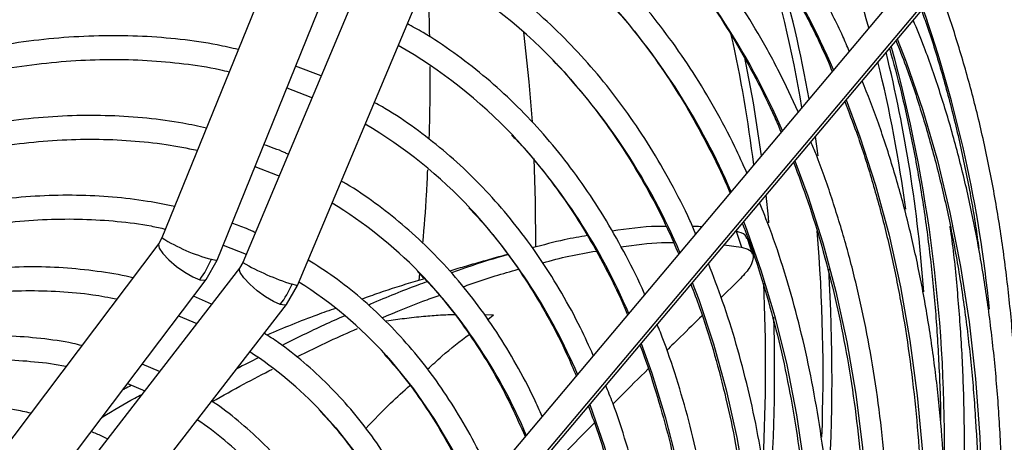
# Model space of a CAD drawing. Units: millimetres. Extents: x 5 to 414, y 3 to 291.
# Drawn here: x 178 to 181, y 36 to 37 of the extents above; entities that cross this region are included whole.
import ezdxf

# ---------------------------------------------------------------- set-up
doc = ezdxf.new("R2010")
doc.units = ezdxf.units.MM

msp = doc.modelspace()

# ---------------------------------------------------------------- linework, layer by layer
at = {"color": 7, "linetype": 'Continuous', "lineweight": 25}
for p, q in [((179.3214, 38.3386), (178.6525, 36.6856)), ((178.7823, 36.6331), (179.4571, 38.3006)), ((179.5396, 38.2885), (178.8431, 36.6277)), ((178.9722, 36.5736), (179.6687, 38.2344)), ((180.4792, 37.371), (179.4064, 36.095)), ((179.4579, 36.0609), (180.5308, 37.3369)), ((179.4584, 36.0513), (180.5313, 37.3272)), ((179.0278, 37.0681), (178.9676, 37.091)), ((178.6525, 36.6856), (178.645, 36.6721)), ((180.0063, 36.7011), (180.0187, 36.6639)), ((178.6449, 36.672), (177.8916, 35.6733)), ((178.7968, 36.6688), (178.8512, 36.647)), ((179.9778, 36.6689), (180.0186, 36.6639)), ((180.0453, 36.6469), (180.033, 36.6838)), ((178.7565, 36.5875), (178.7823, 36.6331)), ((178.8431, 36.6277), (178.8353, 36.6141)), ((178.8352, 36.614), (178.0668, 35.62)), ((179.26, 36.6014), (179.2584, 36.5854)), ((178.0034, 35.589), (178.7566, 36.5876)), ((178.9459, 36.5283), (178.9722, 36.5736)), ((180.01, 36.5828), (179.9711, 36.5451)), ((178.7693, 36.5288), (178.7265, 36.5477)), ((178.1776, 35.5344), (178.946, 36.5284)), ((178.6916, 36.5014), (178.7346, 36.4838)), ((178.6468, 36.3702), (178.6058, 36.3876)), ((178.5713, 36.3419), (178.6118, 36.325)), ((179.6723, 36.2491), (179.5892, 36.1646))]:
    msp.add_line(p, q, dxfattribs=at)
at = {"color": 8, "linetype": 'Continuous', "lineweight": 25}
for p, q in [((180.1927, 36.9245), (180.1991, 36.8792)), ((179.4124, 36.5045), (179.4341, 36.5037)), ((179.4206, 36.4929), (179.4341, 36.5037))]:
    msp.add_line(p, q, dxfattribs=at)
at = {"color": 7, "linetype": 'Continuous', "lineweight": 25, "flags": 128}
for points in [[(179.5052, 37.1714), (179.5177, 37.0539), (179.5251, 36.9592)], [(178.9469, 37.0398), (179.0035, 37.0178), (179.0062, 37.0166)], [(179.5297, 36.8728), (179.5327, 36.7714), (179.5332, 36.6638)], [(178.8718, 36.8543), (178.9239, 36.8339), (178.9287, 36.8318)]]:
    msp.add_lwpolyline(points, dxfattribs=at)
at = {"color": 8, "linetype": 'Continuous', "lineweight": 25, "flags": 128}
for points in [[(180.3865, 37.1551), (180.4072, 37.1014), (180.4465, 36.9871), (180.481, 36.8684), (180.5107, 36.7454), (180.5356, 36.6184), (180.5556, 36.4875), (180.5707, 36.3529), (180.5808, 36.215), (180.586, 36.0738), (180.5862, 35.9296), (180.5814, 35.7827), (180.5717, 35.6332), (180.5582, 35.4922)], [(180.0256, 37.1153), (180.0467, 37.004), (180.0656, 36.8791)], [(180.2657, 37.0113), (180.2984, 36.9237), (180.3351, 36.81), (180.367, 36.6919), (180.394, 36.5697), (180.4161, 36.4434), (180.4334, 36.3134), (180.4456, 36.1798), (180.4529, 36.0429), (180.4552, 35.9028), (180.4525, 35.7599), (180.4448, 35.6144), (180.4321, 35.4664), (180.4279, 35.4268)], [(180.1448, 36.8676), (180.1755, 36.785), (180.2109, 36.6743), (180.2416, 36.5593), (180.2675, 36.4402), (180.2885, 36.3171), (180.3047, 36.1903), (180.3159, 36.06), (180.3222, 35.9264), (180.3235, 35.7898), (180.3199, 35.6504), (180.3114, 35.5084), (180.2979, 35.3641), (180.2976, 35.3615)], [(180.0766, 36.7864), (180.0816, 36.7348), (180.0828, 36.721)], [(180.024, 36.7239), (180.0274, 36.7151), (180.0649, 36.6097), (180.0976, 36.4999), (180.1256, 36.3859), (180.1487, 36.2677), (180.1669, 36.1458), (180.1803, 36.0202), (180.1886, 35.8912), (180.192, 35.7591), (180.1905, 35.6241), (180.184, 35.4864), (180.1725, 35.3463), (180.1673, 35.2962)], [(178.6449, 36.672), (178.644, 36.6701), (178.6461, 36.6612), (178.6547, 36.6485), (178.6689, 36.6336), (178.6869, 36.6183), (178.7066, 36.6043), (178.7256, 36.5934), (178.7416, 36.5869)], [(178.7689, 36.6353), (178.7793, 36.6328), (178.7823, 36.6331)], [(178.9312, 36.5283), (178.9154, 36.5353), (178.8967, 36.5466), (178.8772, 36.5608), (178.8593, 36.5763), (178.8452, 36.5912), (178.8365, 36.6037), (178.8344, 36.6123), (178.8352, 36.614)], [(178.7416, 36.5869), (178.7527, 36.5855), (178.7566, 36.5876)], [(178.9722, 36.5736), (178.9694, 36.5736), (178.9592, 36.5765)], [(179.9031, 36.5801), (179.9181, 36.5402), (179.9529, 36.4358), (179.9829, 36.3271), (180.0081, 36.2142), (180.0284, 36.0973), (180.0437, 35.9767), (180.0542, 35.8525), (180.0597, 35.7251), (180.0602, 35.5947), (180.0558, 35.4615), (180.0463, 35.3258), (180.037, 35.2308)], [(178.946, 36.5284), (178.9421, 36.5265), (178.9312, 36.5283)], [(179.7822, 36.4363), (179.8075, 36.3667), (179.8394, 36.2635), (179.8666, 36.156), (179.889, 36.0445), (179.9064, 35.929), (179.9189, 35.81), (179.9265, 35.6875), (179.9291, 35.562), (179.9267, 35.4335), (179.9193, 35.3024), (179.907, 35.169), (179.9066, 35.1655)], [(179.1813, 36.4078), (179.1921, 36.3958), (179.2459, 36.3292), (179.2955, 36.2572), (179.3407, 36.1799), (179.3814, 36.0976), (179.4174, 36.0103), (179.4488, 35.9184), (179.4753, 35.8221), (179.497, 35.7216), (179.5138, 35.6171), (179.5257, 35.509), (179.5326, 35.3975), (179.5344, 35.2828), (179.5313, 35.1652), (179.5232, 35.0451), (179.5101, 34.9228), (179.4921, 34.7985), (179.4692, 34.6725), (179.4414, 34.5452), (179.4089, 34.4169), (179.3717, 34.2879), (179.3298, 34.1585)], [(179.6613, 36.2926), (179.6615, 36.2921), (179.6953, 36.1948), (179.7245, 36.093), (179.7488, 35.987), (179.7682, 35.877), (179.7828, 35.7633), (179.7924, 35.6461), (179.7971, 35.5256), (179.7967, 35.4022), (179.7915, 35.276), (179.7812, 35.1474), (179.7763, 35.1002)], [(179.0274, 36.2767), (179.0623, 36.2377), (179.1131, 36.1725), (179.1596, 36.1021), (179.2017, 36.0264), (179.2393, 35.9458), (179.2723, 35.8604), (179.3006, 35.7704), (179.3241, 35.6762), (179.3428, 35.5779), (179.3566, 35.4759), (179.3655, 35.3703), (179.3694, 35.2615), (179.3684, 35.1497), (179.3624, 35.0353), (179.3515, 34.9185), (179.3356, 34.7997), (179.3149, 34.6792), (179.2894, 34.5572), (179.2592, 34.4342), (179.2242, 34.3105), (179.1847, 34.1863)]]:
    msp.add_lwpolyline(points, dxfattribs=at)
at = {"color": 8, "linetype": 'Continuous', "lineweight": 25}
for centre, radius, start, end in [((178.5925, 36.3757), 1.789, 23.2509, 42.2217), ((178.5632, 36.274), 1.6884, 23.169, 44.0449), ((177.264, 36.5122), 2.9372, 9.4235, 17.4191), ((177.2622, 36.5031), 2.9604, 9.9204, 16.3073), ((178.495, 36.1509), 1.6319, 23.2325, 41.7807), ((177.6004, 36.2262), 3.0172, 5.5359, 19.3694), ((176.8778, 36.469), 3.1939, 6.9951, 12.5823), ((176.9639, 36.2048), 3.5337, 358.9182, 15.3118), ((178.4811, 36.0595), 1.5131, 23.0114, 43.5116), ((178.4264, 35.9434), 1.4415, 23.0318, 42.9847), ((178.3728, 35.8279), 1.3687, 23.0461, 42.558), ((178.8731, 37.0353), 0.4134, 237.7673, 255.4062), ((176.0206, 36.3646), 4.1908, 357.9536, 4.6165), ((179.1165, 37.0902), 0.5372, 239.4119, 252.9729), ((178.3519, 35.7327), 1.2579, 22.7985, 43.8357), ((175.8747, 36.3564), 4.3578, 356.4466, 3.3595), ((175.7587, 36.3828), 4.3173, 357.0539, 2.5995), ((175.6699, 36.3776), 4.4273, 355.7355, 1.5659)]:
    msp.add_arc(centre, radius, start, end, dxfattribs=at)
at = {"color": 7, "linetype": 'Continuous', "lineweight": 25}
for centre, radius, start, end in [((177.9036, 36.5103), 2.5073, 15.5178, 23.6885), ((178.6822, 36.2384), 1.2442, 43.9128, 60.8883), ((178.6242, 36.1158), 1.1794, 43.4057, 60.2384), ((177.0796, 36.3181), 3.3779, 4.0788, 13.7966), ((177.2678, 36.3415), 3.1654, 7.4804, 13.8775), ((178.5663, 35.9935), 1.1143, 43.0132, 59.5101), ((178.5147, 35.8796), 1.0387, 44.2119, 58.7515), ((178.5711, 36.7149), 0.2132, 323.0982, 338.0691), ((178.7614, 36.6591), 0.2144, 322.4066, 337.3367), ((178.4529, 35.752), 0.9801, 41.9972, 57.784), ((178.3641, 35.6523), 0.9109, 43.2719, 57.0485), ((178.2647, 35.5608), 0.8398, 44.7281, 55.8979)]:
    msp.add_arc(centre, radius, start, end, dxfattribs=at)
for points, knots in [([(180.2733, 37.1261), (180.2683, 37.1378), (180.2488, 37.183), (180.2105, 37.2573), (180.1585, 37.3488), (180.1023, 37.4354), (180.0422, 37.5173), (179.9782, 37.5942), (179.9106, 37.666), (179.8394, 37.7327), (179.7647, 37.7941), (179.6865, 37.8501), (179.6125, 37.8968), (179.5633, 37.9224), (179.5424, 37.9333)], [0, 0, 0, 0, 0.031359, 0.12185, 0.212292, 0.302678, 0.393004, 0.483266, 0.573463, 0.663599, 0.753679, 0.843713, 0.933716, 1, 1, 1, 1]), ([(180.153, 36.983), (180.1382, 37.0148), (180.1085, 37.0786), (180.0587, 37.1688), (180.005, 37.2549), (179.9473, 37.3361), (179.8858, 37.4124), (179.8205, 37.4837), (179.7516, 37.5498), (179.6792, 37.6108), (179.6034, 37.6662), (179.532, 37.7123), (179.4845, 37.7373), (179.4646, 37.7478)], [0, 0, 0, 0, 0.0929257, 0.186526, 0.2800672, 0.3735426, 0.4669477, 0.5602807, 0.653544, 0.7467438, 0.839891, 0.9330003, 1, 1, 1, 1]), ([(179.9126, 37.5808), (179.9195, 37.5736), (179.9485, 37.5433), (179.9962, 37.4847), (180.0554, 37.4049), (180.1104, 37.32), (180.1615, 37.2304), (180.2025, 37.1499), (180.2249, 37.0976), (180.2332, 37.0783)], [0, 0, 0, 0, 0.05226, 0.222289, 0.392195, 0.561974, 0.731631, 0.901174, 1, 1, 1, 1]), ([(180.0318, 36.8389), (180.0225, 36.8596), (179.9991, 36.912), (179.9569, 36.9911), (179.9057, 37.0765), (179.8503, 37.1569), (179.7912, 37.2326), (179.7283, 37.3032), (179.6617, 37.3686), (179.5916, 37.429), (179.518, 37.4837), (179.4499, 37.5285), (179.4049, 37.5526), (179.3868, 37.5623)], [0, 0, 0, 0, 0.0636451, 0.1607356, 0.2577628, 0.3547184, 0.4515965, 0.5483943, 0.6451132, 0.7417596, 0.8383448, 0.9348851, 1, 1, 1, 1]), ([(179.7728, 37.4506), (179.793, 37.4296), (179.8349, 37.386), (179.894, 37.3134), (179.951, 37.2347), (180.0042, 37.1511), (180.0531, 37.0627), (180.0892, 36.9905), (180.1076, 36.9463), (180.1124, 36.9347)], [0, 0, 0, 0, 0.148076, 0.307373, 0.466546, 0.625591, 0.784513, 0.943323, 1, 1, 1, 1]), ([(179.911, 36.6952), (179.9066, 36.7057), (179.8887, 36.7474), (179.8531, 36.8159), (179.8044, 36.9005), (179.7514, 36.98), (179.6946, 37.0548), (179.634, 37.1245), (179.5697, 37.1892), (179.5019, 37.2487), (179.4305, 37.3027), (179.3663, 37.3455), (179.3246, 37.3681), (179.309, 37.3766)], [0, 0, 0, 0, 0.033859, 0.134848, 0.235769, 0.336612, 0.437369, 0.538037, 0.638614, 0.739109, 0.839533, 0.939903, 1, 1, 1, 1]), ([(177.8965, 37.1523), (177.9263, 37.1636), (177.9901, 37.1879), (178.0869, 37.2185), (178.1869, 37.2454), (178.2856, 37.2665), (178.3829, 37.282), (178.4785, 37.2918), (178.5723, 37.2958), (178.6641, 37.2942), (178.7537, 37.2867), (178.8278, 37.2763), (178.871, 37.2663), (178.8859, 37.2629)], [0, 0, 0, 0, 0.083765, 0.17971, 0.275672, 0.371658, 0.467678, 0.563744, 0.659869, 0.756065, 0.852345, 0.948719, 1, 1, 1, 1]), ([(179.2772, 37.3009), (179.2781, 37.2878), (179.2813, 37.242), (179.2824, 37.1942), (179.2832, 37.1601)], [0, 0, 0, 0, 0.287888, 1, 1, 1, 1]), ([(180.6354, 35.5309), (180.6403, 35.5721), (180.6509, 35.6629), (180.662, 35.8012), (180.6697, 35.9458), (180.6728, 36.0881), (180.6715, 36.2279), (180.6657, 36.3649), (180.6554, 36.4991), (180.6406, 36.6302), (180.6214, 36.7581), (180.5977, 36.8825), (180.5696, 37.0035), (180.537, 37.1203), (180.5087, 37.2099), (180.4899, 37.2591), (180.4849, 37.2721)], [0, 0, 0, 0, 0.062897, 0.138718, 0.214545, 0.290375, 0.36621, 0.442047, 0.517885, 0.593724, 0.669561, 0.745392, 0.821216, 0.897029, 0.972827, 1, 1, 1, 1]), ([(179.7071, 37.2411), (179.717, 37.2305), (179.7478, 37.1974), (179.7956, 37.1364), (179.8504, 37.0587), (179.9012, 36.9761), (179.9477, 36.8885), (179.9778, 36.8268), (179.9913, 36.7931), (179.992, 36.7915)], [0, 0, 0, 0, 0.086128, 0.267389, 0.448495, 0.629444, 0.810246, 0.990914, 1, 1, 1, 1]), ([(180.4433, 37.2226), (180.4479, 37.2102), (180.4657, 37.1618), (180.4924, 37.0733), (180.5234, 36.9574), (180.5496, 36.8372), (180.5681, 36.7381), (180.5762, 36.6779), (180.5786, 36.6602)], [0, 0, 0, 0, 0.072659, 0.282656, 0.492593, 0.702481, 0.912333, 1, 1, 1, 1]), ([(180.6073, 35.5168), (180.6102, 35.5438), (180.6185, 35.6195), (180.6271, 35.7417), (180.6335, 35.8833), (180.6352, 36.0224), (180.6325, 36.1589), (180.6253, 36.2927), (180.6136, 36.4235), (180.5975, 36.5512), (180.5768, 36.6756), (180.5518, 36.7965), (180.5224, 36.9138), (180.4885, 37.027), (180.4558, 37.1225), (180.4328, 37.1786), (180.4241, 37.1997)], [0, 0, 0, 0, 0.042278, 0.118245, 0.194217, 0.270192, 0.346172, 0.422154, 0.498137, 0.57412, 0.650099, 0.726072, 0.802036, 0.877986, 0.953918, 1, 1, 1, 1]), ([(179.7907, 36.5521), (179.7902, 36.5531), (179.7771, 36.5848), (179.7473, 36.6433), (179.7011, 36.7269), (179.6504, 36.8054), (179.5959, 36.8791), (179.5376, 36.9479), (179.4755, 37.0115), (179.41, 37.0701), (179.3408, 37.1231), (179.2812, 37.1635), (179.2435, 37.1841), (179.2311, 37.1909)], [0, 0, 0, 0, 0.00352, 0.1089, 0.214206, 0.319426, 0.424551, 0.529575, 0.634497, 0.739323, 0.844066, 0.948747, 1, 1, 1, 1]), ([(178.8323, 37.13), (178.8159, 37.1338), (178.7714, 37.1442), (178.696, 37.1547), (178.6067, 37.1621), (178.5151, 37.1635), (178.4216, 37.1591), (178.3264, 37.149), (178.2295, 37.133), (178.1313, 37.1114), (178.0318, 37.0838), (177.9516, 37.0582), (177.9043, 37.0398), (177.8909, 37.0346)], [0, 0, 0, 0, 0.058335, 0.158147, 0.258058, 0.358071, 0.458184, 0.55839, 0.658677, 0.759032, 0.859442, 0.959895, 1, 1, 1, 1]), ([(180.3832, 37.1511), (180.3911, 37.1313), (180.4127, 37.077), (180.4435, 36.9835), (180.4758, 36.8712), (180.5037, 36.755), (180.5273, 36.6351), (180.5465, 36.5118), (180.5613, 36.3851), (180.5717, 36.2553), (180.5777, 36.1225), (180.5792, 35.987), (180.5763, 35.8489), (180.5688, 35.7083), (180.5594, 35.5876), (180.5507, 35.5131), (180.5477, 35.4869)], [0, 0, 0, 0, 0.043807, 0.12011, 0.196386, 0.272642, 0.348882, 0.42511, 0.501331, 0.577546, 0.65376, 0.729973, 0.806187, 0.882403, 0.958622, 1, 1, 1, 1]), ([(180.3681, 37.1331), (180.3774, 37.099), (180.3973, 37.0264), (180.4224, 36.9107), (180.4446, 36.7873), (180.4623, 36.6603), (180.4758, 36.5301), (180.4843, 36.3966), (180.4884, 36.3047), (180.4883, 36.2567), (180.4883, 36.2549)], [0, 0, 0, 0, 0.1280789, 0.272532, 0.4169604, 0.561371, 0.7057701, 0.8501624, 0.9945522, 1, 1, 1, 1]), ([(177.8879, 36.9737), (177.912, 36.983), (177.9692, 37.005), (178.0584, 37.0334), (178.1555, 37.0597), (178.2513, 37.0802), (178.3456, 37.095), (178.4382, 37.1042), (178.529, 37.1076), (178.6179, 37.1055), (178.7044, 37.0972), (178.7689, 37.0878), (178.8036, 37.0793), (178.8111, 37.0775)], [0, 0, 0, 0, 0.072697, 0.172464, 0.272248, 0.37206, 0.471911, 0.571813, 0.671783, 0.771835, 0.871984, 0.972241, 1, 1, 1, 1]), ([(179.5742, 37.1041), (179.5779, 37.1005), (179.6026, 37.0762), (179.6451, 37.0262), (179.7012, 36.9541), (179.7531, 36.8767), (179.8011, 36.7945), (179.8405, 36.7182), (179.8622, 36.6675), (179.8709, 36.6474)], [0, 0, 0, 0, 0.029749, 0.201602, 0.373304, 0.544845, 0.716227, 0.887462, 1, 1, 1, 1]), ([(179.284, 37.0897), (179.2842, 37.0701), (179.2847, 37.0141), (179.2829, 36.9561), (179.2818, 36.9184)], [0, 0, 0, 0, 0.351304, 1, 1, 1, 1]), ([(180.4772, 35.4516), (180.4814, 35.4928), (180.4903, 35.5814), (180.4986, 35.715), (180.5032, 35.8525), (180.5032, 35.9875), (180.4987, 36.1199), (180.4897, 36.2495), (180.4763, 36.376), (180.4583, 36.4993), (180.436, 36.6192), (180.4092, 36.7356), (180.378, 36.848), (180.3432, 36.9555), (180.3167, 37.0233), (180.3036, 37.0565)], [0, 0, 0, 0, 0.067842, 0.145777, 0.223717, 0.301662, 0.37961, 0.457561, 0.535512, 0.613461, 0.691404, 0.76934, 0.847263, 0.925168, 1, 1, 1, 1]), ([(179.6696, 36.4081), (179.6597, 36.43), (179.6367, 36.4809), (179.5957, 36.5557), (179.5475, 36.6332), (179.4952, 36.7057), (179.4391, 36.7733), (179.3793, 36.8358), (179.316, 36.8932), (179.249, 36.9449), (179.1946, 36.9823), (179.1616, 37.0004), (179.1532, 37.0051)], [0, 0, 0, 0, 0.083092, 0.193363, 0.30354, 0.413611, 0.523566, 0.633405, 0.743134, 0.852765, 0.962324, 1, 1, 1, 1]), ([(180.2624, 37.0075), (180.2718, 36.9834), (180.2944, 36.9254), (180.3253, 36.8286), (180.3559, 36.718), (180.382, 36.6035), (180.4039, 36.4854), (180.4213, 36.3639), (180.4344, 36.2391), (180.4431, 36.1112), (180.4473, 35.9804), (180.447, 35.847), (180.4425, 35.7111), (180.433, 35.5727), (180.4246, 35.4761), (180.4182, 35.4252), (180.4177, 35.4217)], [0, 0, 0, 0, 0.055539, 0.133836, 0.212106, 0.290355, 0.368587, 0.446808, 0.525021, 0.60323, 0.681437, 0.759644, 0.837853, 0.916064, 0.994279, 1, 1, 1, 1]), ([(178.7573, 36.9446), (178.7389, 36.9487), (178.6932, 36.9589), (178.6173, 36.9687), (178.5302, 36.9747), (178.441, 36.9747), (178.3498, 36.969), (178.257, 36.9574), (178.1626, 36.9401), (178.0669, 36.917), (177.9734, 36.8896), (177.9116, 36.8672), (177.8823, 36.8566)], [0, 0, 0, 0, 0.069997, 0.174128, 0.278372, 0.382734, 0.487209, 0.591787, 0.696454, 0.801194, 0.905993, 1, 1, 1, 1]), ([(177.8793, 36.7952), (177.9009, 36.8035), (177.9544, 36.8242), (178.039, 36.8509), (178.1329, 36.876), (178.2255, 36.8953), (178.3166, 36.9091), (178.406, 36.9171), (178.4936, 36.9194), (178.5791, 36.9159), (178.6603, 36.9074), (178.7116, 36.8972), (178.7362, 36.8924)], [0, 0, 0, 0, 0.069968, 0.174067, 0.278187, 0.382338, 0.486535, 0.590793, 0.695131, 0.799566, 0.904116, 1, 1, 1, 1]), ([(179.4764, 36.9289), (179.4843, 36.9208), (179.5125, 36.8921), (179.557, 36.8376), (179.6099, 36.7654), (179.6589, 36.6883), (179.7035, 36.6062), (179.7339, 36.5446), (179.7482, 36.5092), (179.7502, 36.504)], [0, 0, 0, 0, 0.070711, 0.250799, 0.430707, 0.610432, 0.789981, 0.969368, 1, 1, 1, 1]), ([(178.9502, 36.883), (178.9472, 36.8844), (178.9286, 36.8932), (178.909, 36.8998), (178.8925, 36.9053)], [0, 0, 0, 0, 0.160827, 1, 1, 1, 1]), ([(180.3468, 35.3862), (180.3479, 35.3951), (180.3544, 35.4507), (180.3621, 35.551), (180.3696, 35.6869), (180.3722, 35.8202), (180.3704, 35.951), (180.3641, 36.0791), (180.3533, 36.2043), (180.338, 36.3264), (180.3183, 36.4452), (180.2941, 36.5604), (180.2657, 36.6721), (180.2325, 36.7796), (180.2047, 36.8597), (180.1866, 36.9026), (180.1825, 36.9124)], [0, 0, 0, 0, 0.01539, 0.095452, 0.175521, 0.255595, 0.335673, 0.415755, 0.495839, 0.575922, 0.656001, 0.736073, 0.816133, 0.896177, 0.976197, 1, 1, 1, 1]), ([(180.1418, 36.864), (180.1533, 36.8333), (180.1774, 36.7691), (180.2089, 36.6664), (180.2374, 36.5572), (180.2615, 36.4443), (180.2812, 36.3278), (180.2966, 36.2079), (180.3075, 36.0848), (180.3141, 35.9588), (180.3162, 35.8299), (180.3139, 35.6984), (180.307, 35.5645), (180.2981, 35.4504), (180.2898, 35.3802), (180.287, 35.3562)], [0, 0, 0, 0, 0.073877, 0.154327, 0.234749, 0.315149, 0.395532, 0.475905, 0.556271, 0.636633, 0.716995, 0.797357, 0.877721, 0.958089, 1, 1, 1, 1]), ([(179.2784, 36.8462), (179.2776, 36.8267), (179.2751, 36.7701), (179.2702, 36.7117), (179.267, 36.6734)], [0, 0, 0, 0, 0.343367, 1, 1, 1, 1]), ([(179.5487, 36.2643), (179.5425, 36.2784), (179.524, 36.321), (179.4885, 36.3874), (179.4426, 36.4635), (179.3925, 36.5346), (179.3386, 36.6008), (179.281, 36.662), (179.2198, 36.718), (179.1549, 36.7683), (179.1066, 36.802), (179.0791, 36.8173), (179.0753, 36.8194)], [0, 0, 0, 0, 0.057434, 0.1734, 0.289262, 0.405003, 0.520613, 0.636088, 0.751435, 0.866668, 0.981815, 1, 1, 1, 1]), ([(178.6824, 36.7593), (178.6612, 36.7637), (178.6135, 36.7738), (178.5363, 36.7826), (178.4515, 36.787), (178.3646, 36.7854), (178.2758, 36.778), (178.1854, 36.7648), (178.0936, 36.746), (178.0004, 36.721), (177.927, 36.6983), (177.8845, 36.6819), (177.8737, 36.6778)], [0, 0, 0, 0, 0.0865826, 0.1956413, 0.3048331, 0.4141599, 0.5236146, 0.6331836, 0.7428498, 0.8525946, 0.9624, 1, 1, 1, 1]), ([(179.3764, 36.7565), (179.3907, 36.7411), (179.424, 36.7052), (179.4722, 36.6428), (179.5216, 36.5703), (179.5668, 36.4928), (179.6028, 36.4228), (179.6221, 36.377), (179.6293, 36.3601)], [0, 0, 0, 0, 0.139836, 0.327914, 0.515782, 0.703443, 0.89091, 1, 1, 1, 1]), ([(180.2163, 35.3207), (180.2189, 35.3444), (180.2265, 35.4133), (180.2342, 35.5255), (180.2397, 35.6571), (180.2404, 35.7862), (180.2368, 35.9127), (180.2286, 36.0364), (180.216, 36.1571), (180.1989, 36.2745), (180.1773, 36.3886), (180.1514, 36.4991), (180.1209, 36.6056), (180.0911, 36.6957), (180.0697, 36.7485), (180.0616, 36.7686)], [0, 0, 0, 0, 0.042987, 0.125365, 0.207748, 0.290138, 0.372532, 0.45493, 0.537328, 0.619724, 0.702114, 0.784493, 0.866856, 0.949197, 1, 1, 1, 1]), ([(177.8708, 36.6169), (177.8928, 36.6253), (177.9457, 36.6455), (178.0285, 36.671), (178.1191, 36.6944), (178.2082, 36.7119), (178.2958, 36.7239), (178.3817, 36.7301), (178.4657, 36.7307), (178.5475, 36.7253), (178.6127, 36.7172), (178.6496, 36.7089), (178.6609, 36.7064)], [0, 0, 0, 0, 0.077624, 0.186655, 0.295709, 0.404803, 0.513952, 0.623177, 0.7325, 0.841941, 0.95152, 1, 1, 1, 1]), ([(178.8726, 36.6979), (178.8656, 36.7012), (178.8477, 36.7096), (178.8289, 36.716), (178.8174, 36.7198)], [0, 0, 0, 0, 0.393144, 1, 1, 1, 1]), ([(179.8419, 36.7125), (179.8343, 36.7126), (179.7949, 36.7131), (179.7501, 36.7068), (179.7139, 36.7018)], [0, 0, 0, 0, 0.191695, 1, 1, 1, 1]), ([(179.9248, 36.7116), (179.9224, 36.7119), (179.9159, 36.7129), (179.9083, 36.7126), (179.9035, 36.7125)], [0, 0, 0, 0, 0.358422, 1, 1, 1, 1]), ([(180.0207, 36.72), (180.0234, 36.7135), (180.039, 36.6751), (180.0636, 36.6007), (180.0941, 36.4968), (180.12, 36.3888), (180.1416, 36.2772), (180.1589, 36.162), (180.1718, 36.0437), (180.1803, 35.9222), (180.1843, 35.7978), (180.1839, 35.6707), (180.179, 35.5411), (180.1704, 35.4146), (180.1613, 35.3304), (180.157, 35.291)], [0, 0, 0, 0, 0.016999, 0.099829, 0.182623, 0.265388, 0.348132, 0.43086, 0.513578, 0.596291, 0.679001, 0.761711, 0.844423, 0.927139, 1, 1, 1, 1]), ([(180.4883, 35.4571), (180.4942, 35.4978), (180.5074, 35.5888), (180.5226, 35.7279), (180.5348, 35.8747), (180.5424, 36.0193), (180.5456, 36.1616), (180.5442, 36.3013), (180.5385, 36.4385), (180.5278, 36.5724), (180.5186, 36.6639), (180.5116, 36.7097), (180.5111, 36.7129)], [0, 0, 0, 0, 0.091228, 0.203732, 0.316242, 0.42876, 0.541283, 0.653812, 0.766345, 0.878881, 0.991416, 1, 1, 1, 1]), ([(179.6558, 36.6911), (179.6379, 36.6881), (179.597, 36.6812), (179.5513, 36.6687), (179.5256, 36.6618)], [0, 0, 0, 0, 0.437875, 1, 1, 1, 1]), ([(180.0316, 36.6832), (180.0307, 36.6863), (180.0281, 36.6949), (180.0148, 36.6987), (180.0063, 36.7011)], [0, 0, 0, 0, 0.362447, 1, 1, 1, 1]), ([(179.7348, 36.6645), (179.7677, 36.669), (179.8112, 36.6751), (179.8495, 36.6747), (179.8589, 36.6746)], [0, 0, 0, 0, 0.755327, 1, 1, 1, 1]), ([(180.0187, 36.6639), (180.0258, 36.6618), (180.0394, 36.6578), (180.047, 36.6463), (180.0465, 36.631), (180.0363, 36.6103), (180.0192, 36.5924), (180.01, 36.5828)], [0, 0, 0, 0, 0.193935, 0.371153, 0.543886, 0.756463, 1, 1, 1, 1]), ([(179.468, 36.6467), (179.4658, 36.6461), (179.4497, 36.6416), (179.4204, 36.6334), (179.3801, 36.6218), (179.3505, 36.6133), (179.3341, 36.6084), (179.331, 36.6074)], [0, 0, 0, 0, 0.049185, 0.351067, 0.641004, 0.930734, 1, 1, 1, 1]), ([(179.4685, 36.6462), (179.4366, 36.6369), (179.3939, 36.6244), (179.3471, 36.6072), (179.3353, 36.6029)], [0, 0, 0, 0, 0.747691, 1, 1, 1, 1]), ([(179.5503, 36.6268), (179.5711, 36.6324), (179.6155, 36.6443), (179.6552, 36.651), (179.6763, 36.6545)], [0, 0, 0, 0, 0.470931, 1, 1, 1, 1]), ([(178.5839, 36.5911), (178.5818, 36.5917), (178.5546, 36.5988), (178.4999, 36.6072), (178.4197, 36.6158), (178.3371, 36.618), (178.2526, 36.6146), (178.1662, 36.6053), (178.0783, 36.5903), (177.9891, 36.5695), (177.8987, 36.543), (177.8074, 36.5109), (177.7154, 36.4732), (177.6228, 36.4301), (177.5301, 36.3816), (177.4373, 36.3279), (177.3446, 36.2691), (177.2523, 36.2053), (177.1607, 36.1367), (177.0698, 36.0635), (176.98, 35.9857), (176.8985, 35.9107), (176.8476, 35.8599), (176.8258, 35.838)], [0, 0, 0, 0, 0.004114, 0.054167, 0.104282, 0.154466, 0.204719, 0.255034, 0.305405, 0.355822, 0.406276, 0.456756, 0.507255, 0.557766, 0.608284, 0.658803, 0.709321, 0.759836, 0.810345, 0.860848, 0.911345, 0.961837, 1, 1, 1, 1]), ([(179.428, 36.1208), (179.425, 36.1281), (179.4102, 36.1632), (179.3794, 36.2219), (179.3357, 36.2964), (179.2878, 36.3659), (179.236, 36.4306), (179.1806, 36.4902), (179.1214, 36.5445), (179.0606, 36.5928), (179.0178, 36.6202), (178.9973, 36.6333)], [0, 0, 0, 0, 0.0320454, 0.1546382, 0.2771126, 0.3994493, 0.5216345, 0.6436625, 0.7655393, 0.8872833, 1, 1, 1, 1]), ([(180.0863, 35.2556), (180.0901, 35.2933), (180.0983, 35.3751), (180.1055, 35.4984), (180.109, 35.6256), (180.1079, 35.7503), (180.1024, 35.8723), (180.0923, 35.9915), (180.0777, 36.1075), (180.0587, 36.2201), (180.0353, 36.3293), (180.0074, 36.4347), (179.9764, 36.5339), (179.9525, 36.5957), (179.9411, 36.6253)], [0, 0, 0, 0, 0.072989, 0.157891, 0.2428, 0.327715, 0.412635, 0.497557, 0.582479, 0.667396, 0.752303, 0.837196, 0.922066, 1, 1, 1, 1]), ([(179.2549, 36.6063), (179.2658, 36.5952), (179.2958, 36.5649), (179.3409, 36.5096), (179.3901, 36.4413), (179.4353, 36.3679), (179.4752, 36.2934), (179.498, 36.2412), (179.5087, 36.2168)], [0, 0, 0, 0, 0.105874, 0.289447, 0.472799, 0.655926, 0.838838, 1, 1, 1, 1]), ([(179.3622, 36.5702), (179.3687, 36.5725), (179.4145, 36.5893), (179.4563, 36.6013), (179.4922, 36.6117)], [0, 0, 0, 0, 0.140644, 1, 1, 1, 1]), ([(179.2713, 36.5893), (179.2639, 36.5871), (179.2279, 36.5762), (179.1785, 36.5606), (179.137, 36.5458), (179.1238, 36.541)], [0, 0, 0, 0, 0.1488488, 0.7278017, 1, 1, 1, 1]), ([(179.2781, 36.5822), (179.2708, 36.5796), (179.2283, 36.5643), (179.1818, 36.5456), (179.1409, 36.5274), (179.1394, 36.5267)], [0, 0, 0, 0, 0.166121, 0.968073, 1, 1, 1, 1]), ([(179.8997, 36.5761), (179.9067, 36.5579), (179.9259, 36.5082), (179.9526, 36.4224), (179.9801, 36.3193), (180.0032, 36.2123), (180.022, 36.1018), (180.0363, 35.9879), (180.0463, 35.8709), (180.0519, 35.7508), (180.053, 35.628), (180.0498, 35.5027), (180.0417, 35.3748), (180.0339, 35.2823), (180.0274, 35.232), (180.0266, 35.2257)], [0, 0, 0, 0, 0.049315, 0.134702, 0.220053, 0.305375, 0.390677, 0.475966, 0.561246, 0.646522, 0.731797, 0.817073, 0.902352, 0.987637, 1, 1, 1, 1]), ([(176.1272, 34.7973), (176.1365, 34.8145), (176.166, 34.8697), (176.2193, 34.9612), (176.2868, 35.0713), (176.3574, 35.1792), (176.4307, 35.2846), (176.5066, 35.3873), (176.5849, 35.487), (176.6653, 35.5835), (176.7477, 35.6766), (176.832, 35.766), (176.9178, 35.8515), (177.005, 35.933), (177.0934, 36.0101), (177.1827, 36.0829), (177.2728, 36.151), (177.3634, 36.2143), (177.4543, 36.2727), (177.5453, 36.326), (177.6361, 36.3741), (177.7266, 36.4169), (177.8164, 36.4544), (177.9055, 36.4863), (177.9936, 36.5127), (178.0804, 36.5335), (178.1659, 36.5487), (178.2497, 36.5582), (178.3317, 36.562), (178.4117, 36.56), (178.4835, 36.5535), (178.5275, 36.5451), (178.5465, 36.5415)], [0, 0, 0, 0, 0.015556, 0.049801, 0.084046, 0.118291, 0.152534, 0.186775, 0.221015, 0.255251, 0.289485, 0.323715, 0.357941, 0.392163, 0.42638, 0.460592, 0.494798, 0.529, 0.563196, 0.597389, 0.631577, 0.665764, 0.69995, 0.734138, 0.768331, 0.802534, 0.836752, 0.870991, 0.905259, 0.939565, 0.973914, 1, 1, 1, 1]), ([(179.1716, 36.497), (179.2043, 36.5108), (179.2507, 36.5303), (179.2935, 36.5455), (179.3062, 36.55)], [0, 0, 0, 0, 0.70352, 1, 1, 1, 1]), ([(179.0624, 36.5193), (179.0475, 36.5142), (178.9925, 36.4951), (178.9389, 36.4727), (178.8998, 36.4563)], [0, 0, 0, 0, 0.271796, 1, 1, 1, 1]), ([(179.082, 36.501), (179.0662, 36.4941), (179.0191, 36.4733), (178.9689, 36.4484), (178.9355, 36.4317)], [0, 0, 0, 0, 0.3339436, 1, 1, 1, 1]), ([(179.9265, 36.5018), (179.9099, 36.4858), (179.8835, 36.4604), (179.8538, 36.4308), (179.8429, 36.42)], [0, 0, 0, 0, 0.6317, 1, 1, 1, 1]), ([(179.9558, 35.1902), (179.9569, 35.1991), (179.963, 35.2511), (179.9699, 35.3444), (179.9761, 35.4696), (179.9775, 35.5923), (179.9745, 35.7125), (179.967, 35.8298), (179.955, 35.9442), (179.9385, 36.0553), (179.9175, 36.163), (179.8922, 36.2672), (179.8622, 36.3672), (179.8381, 36.4386), (179.8226, 36.4753), (179.8201, 36.4814)], [0, 0, 0, 0, 0.018168, 0.105835, 0.19351, 0.281193, 0.368882, 0.456576, 0.54427, 0.631962, 0.719646, 0.807316, 0.894965, 0.982583, 1, 1, 1, 1]), ([(178.4634, 36.4314), (178.4564, 36.4331), (178.4251, 36.4408), (178.3668, 36.4488), (178.2889, 36.4551), (178.2086, 36.4552), (178.1265, 36.4496), (178.0426, 36.4381), (177.9573, 36.4209), (177.8708, 36.398), (177.7832, 36.3694), (177.6949, 36.3352), (177.606, 36.2955), (177.5167, 36.2505), (177.4274, 36.2001), (177.3381, 36.1446), (177.2492, 36.0842), (177.1609, 36.0188), (177.0733, 35.9489), (176.9868, 35.8744), (176.9015, 35.7956), (176.8176, 35.7128), (176.7354, 35.626), (176.655, 35.5356), (176.5766, 35.4418), (176.5005, 35.3447), (176.4268, 35.2447), (176.3558, 35.142), (176.2875, 35.0369), (176.2224, 34.9294), (176.1753, 34.8481), (176.1511, 34.8021), (176.1463, 34.7932)], [0, 0, 0, 0, 0.009949, 0.044733, 0.079567, 0.114454, 0.149394, 0.184381, 0.219408, 0.254467, 0.289551, 0.324653, 0.359766, 0.394886, 0.430008, 0.46513, 0.500249, 0.535365, 0.570476, 0.605582, 0.640684, 0.675781, 0.710874, 0.745962, 0.781047, 0.816129, 0.851209, 0.886286, 0.921363, 0.956438, 0.991513, 1, 1, 1, 1]), ([(179.1162, 33.88), (179.1292, 33.9111), (179.1587, 33.9818), (179.2001, 34.0926), (179.2411, 34.2119), (179.278, 34.3311), (179.3107, 34.4499), (179.3392, 34.568), (179.3634, 34.6851), (179.3832, 34.801), (179.3987, 34.9154), (179.4097, 35.028), (179.4162, 35.1386), (179.4182, 35.247), (179.4157, 35.3527), (179.4086, 35.4557), (179.3971, 35.5557), (179.3811, 35.6523), (179.3607, 35.7455), (179.3358, 35.835), (179.3066, 35.9205), (179.2731, 36.0019), (179.2354, 36.0788), (179.1936, 36.1513), (179.1478, 36.219), (179.0981, 36.2818), (179.0448, 36.3397), (178.9876, 36.3921), (178.9372, 36.4325), (178.9046, 36.4533), (178.8935, 36.4605)], [0, 0, 0, 0, 0.028834, 0.065486, 0.102142, 0.138801, 0.175464, 0.212131, 0.248803, 0.28548, 0.322163, 0.358851, 0.395544, 0.432242, 0.468945, 0.50565, 0.542356, 0.579059, 0.615757, 0.652444, 0.689114, 0.725761, 0.762378, 0.798957, 0.835491, 0.871975, 0.908407, 0.944789, 0.981126, 1, 1, 1, 1]), ([(178.9702, 36.4046), (178.9964, 36.4176), (179.0456, 36.4419), (179.0918, 36.4622), (179.1133, 36.4716)], [0, 0, 0, 0, 0.53333, 1, 1, 1, 1]), ([(179.7792, 36.4327), (179.7797, 36.4315), (179.7925, 36.4001), (179.8137, 36.3346), (179.8425, 36.2363), (179.8665, 36.1337), (179.8863, 36.0275), (179.9017, 35.9179), (179.9128, 35.8051), (179.9194, 35.6892), (179.9216, 35.5705), (179.9194, 35.4492), (179.9125, 35.3254), (179.9047, 35.229), (179.8977, 35.1733), (179.8961, 35.1602)], [0, 0, 0, 0, 0.003721, 0.091954, 0.18014, 0.268291, 0.356415, 0.444522, 0.532616, 0.620705, 0.708792, 0.79688, 0.884971, 0.973067, 1, 1, 1, 1]), ([(179.1764, 36.411), (179.1897, 36.3962), (179.2207, 36.3617), (179.2648, 36.3016), (179.3095, 36.2321), (179.3502, 36.1577), (179.3868, 36.0789), (179.4193, 35.9958), (179.4476, 35.9087), (179.4717, 35.8175), (179.4915, 35.7227), (179.507, 35.6243), (179.5181, 35.5227), (179.5247, 35.4179), (179.527, 35.3103), (179.5248, 35.2), (179.5182, 35.0874), (179.5072, 34.9726), (179.4918, 34.856), (179.472, 34.7378), (179.4479, 34.6182), (179.4195, 34.4975), (179.3869, 34.376), (179.3501, 34.2539), (179.3093, 34.1316), (179.2643, 34.0093), (179.2275, 33.9155), (179.2046, 33.8627), (179.1992, 33.8503)], [0, 0, 0, 0, 0.030329, 0.07047, 0.110555, 0.150587, 0.190572, 0.230515, 0.270425, 0.310309, 0.350174, 0.390026, 0.42987, 0.469708, 0.509546, 0.549383, 0.589223, 0.629065, 0.668912, 0.708762, 0.748617, 0.788477, 0.828341, 0.86821, 0.908082, 0.947957, 0.987836, 1, 1, 1, 1]), ([(176.2033, 34.781), (176.2209, 34.8128), (176.2585, 34.8809), (176.32, 34.9831), (176.3868, 35.0876), (176.4565, 35.1897), (176.5288, 35.2892), (176.6035, 35.3858), (176.6804, 35.4792), (176.7594, 35.5693), (176.8402, 35.6557), (176.9226, 35.7382), (177.0064, 35.8167), (177.0913, 35.8909), (177.1772, 35.9606), (177.2639, 36.0258), (177.351, 36.0861), (177.4384, 36.1414), (177.5258, 36.1917), (177.613, 36.2368), (177.6998, 36.2765), (177.7859, 36.3108), (177.8712, 36.3396), (177.9554, 36.3629), (178.0382, 36.3805), (178.1196, 36.3925), (178.1992, 36.3987), (178.277, 36.3995), (178.3524, 36.3939), (178.4022, 36.388), (178.4261, 36.3825), (178.4265, 36.3824)], [0, 0, 0, 0, 0.031473, 0.067344, 0.103214, 0.139083, 0.17495, 0.210815, 0.246676, 0.282535, 0.318389, 0.354238, 0.390083, 0.425921, 0.461754, 0.497581, 0.533401, 0.569216, 0.605026, 0.640831, 0.676635, 0.712439, 0.748245, 0.78406, 0.819888, 0.855736, 0.891614, 0.927531, 0.963496, 0.999518, 1, 1, 1, 1]), ([(178.8796, 36.4028), (178.863, 36.3945), (178.8461, 36.386), (178.8285, 36.3762), (178.8282, 36.3761)], [0, 0, 0, 0, 0.985233, 1, 1, 1, 1]), ([(178.7711, 36.2992), (178.7959, 36.3132), (178.8445, 36.3405), (178.8907, 36.3643), (178.9133, 36.3759)], [0, 0, 0, 0, 0.511465, 1, 1, 1, 1]), ([(179.7989, 36.3762), (179.7772, 36.355), (179.7508, 36.329), (179.7215, 36.2992), (179.7162, 36.2938)], [0, 0, 0, 0, 0.818113, 1, 1, 1, 1]), ([(179.8253, 35.1247), (179.8279, 35.1483), (179.835, 35.2135), (179.8417, 35.3182), (179.8458, 35.4389), (179.8452, 35.557), (179.8402, 35.6724), (179.8306, 35.7849), (179.8166, 35.8943), (179.7981, 36.0004), (179.7752, 36.103), (179.7477, 36.2016), (179.7223, 36.2799), (179.7046, 36.3237), (179.699, 36.3374)], [0, 0, 0, 0, 0.05124, 0.141969, 0.232707, 0.323453, 0.414206, 0.504962, 0.595718, 0.686467, 0.777204, 0.86792, 0.958605, 1, 1, 1, 1]), ([(178.5801, 36.3369), (178.5749, 36.3344), (178.5682, 36.3311), (178.5614, 36.3276), (178.5599, 36.3268)], [0, 0, 0, 0, 0.774449, 1, 1, 1, 1]), ([(178.3431, 36.2719), (178.3304, 36.2747), (178.294, 36.2828), (178.2315, 36.29), (178.1557, 36.2936), (178.0778, 36.2912), (177.9982, 36.2831), (177.9169, 36.2692), (177.8344, 36.2495), (177.7507, 36.2241), (177.6661, 36.1931), (177.5809, 36.1566), (177.4953, 36.1147), (177.4095, 36.0674), (177.3239, 36.015), (177.2385, 35.9575), (177.1537, 35.8953), (177.0697, 35.8283), (176.9867, 35.7568), (176.9049, 35.6811), (176.8246, 35.6012), (176.7459, 35.5176), (176.6691, 35.4302), (176.5944, 35.3395), (176.522, 35.2457), (176.4521, 35.1489), (176.3848, 35.0496), (176.3205, 34.9478), (176.2663, 34.8569), (176.2349, 34.7992), (176.2228, 34.7769)], [0, 0, 0, 0, 0.019615, 0.056129, 0.092703, 0.129341, 0.166039, 0.20279, 0.239583, 0.27641, 0.313261, 0.350128, 0.387005, 0.423887, 0.460768, 0.497647, 0.534522, 0.571392, 0.608256, 0.645115, 0.681968, 0.718816, 0.755659, 0.792498, 0.829333, 0.866166, 0.902997, 0.939826, 0.976655, 1, 1, 1, 1]), ([(178.9675, 33.9332), (178.9791, 33.9612), (179.0064, 34.0273), (179.0451, 34.1319), (179.084, 34.2468), (179.1186, 34.3614), (179.1492, 34.4756), (179.1755, 34.589), (179.1974, 34.7014), (179.215, 34.8125), (179.2282, 34.9219), (179.2369, 35.0295), (179.2411, 35.135), (179.2408, 35.238), (179.2359, 35.3384), (179.2266, 35.4358), (179.2128, 35.5301), (179.1945, 35.6209), (179.1717, 35.7081), (179.1446, 35.7914), (179.1132, 35.8706), (179.0776, 35.9455), (179.0379, 36.0159), (178.9941, 36.0815), (178.9464, 36.1423), (178.895, 36.1981), (178.8398, 36.2482), (178.7978, 36.2822), (178.7734, 36.2978), (178.7696, 36.3002)], [0, 0, 0, 0, 0.028384, 0.066999, 0.105617, 0.14424, 0.182867, 0.221499, 0.260138, 0.298782, 0.337433, 0.37609, 0.414754, 0.453422, 0.492095, 0.530771, 0.569445, 0.608114, 0.646772, 0.685413, 0.724028, 0.762609, 0.801148, 0.839634, 0.878062, 0.916428, 0.954735, 0.992991, 1, 1, 1, 1]), ([(179.023, 36.2796), (179.0373, 36.2641), (179.0688, 36.23), (179.1131, 36.1713), (179.1565, 36.1047), (179.196, 36.0334), (179.2314, 35.9576), (179.2627, 35.8775), (179.2898, 35.7933), (179.3127, 35.7053), (179.3313, 35.6135), (179.3456, 35.5182), (179.3555, 35.4196), (179.361, 35.318), (179.362, 35.2136), (179.3586, 35.1066), (179.3508, 34.9973), (179.3386, 34.8859), (179.322, 34.7728), (179.3011, 34.6582), (179.2759, 34.5424), (179.2464, 34.4256), (179.2127, 34.3081), (179.1749, 34.1903), (179.133, 34.0723), (179.0958, 33.9751), (179.0712, 33.9175), (179.0633, 33.899)], [0, 0, 0, 0, 0.034444, 0.075855, 0.117203, 0.15849, 0.199721, 0.240904, 0.282049, 0.323164, 0.364258, 0.405337, 0.446407, 0.487473, 0.528538, 0.569603, 0.610671, 0.651742, 0.692818, 0.7339, 0.774986, 0.816078, 0.857174, 0.898276, 0.939381, 0.98049, 1, 1, 1, 1]), ([(179.6579, 36.2885), (179.6647, 36.2703), (179.6827, 36.2223), (179.7074, 36.1398), (179.7322, 36.0415), (179.7525, 35.9394), (179.7685, 35.8339), (179.7801, 35.7251), (179.7873, 35.6131), (179.79, 35.4983), (179.7884, 35.3809), (179.7821, 35.261), (179.7745, 35.1655), (179.7676, 35.1095), (179.7657, 35.0949)], [0, 0, 0, 0, 0.055354, 0.146686, 0.237974, 0.329228, 0.42046, 0.511677, 0.602886, 0.694092, 0.785299, 0.876508, 0.967723, 1, 1, 1, 1]), ([(178.5237, 36.2111), (178.5193, 36.2135), (178.507, 36.22), (178.4938, 36.2248), (178.4853, 36.2279)], [0, 0, 0, 0, 0.359441, 1, 1, 1, 1])]:
    msp.add_open_spline(points, degree=3, knots=knots, dxfattribs=at)
at = {"color": 8, "linetype": 'Continuous', "lineweight": 25}
for points, knots in [([(179.1801, 36.4891), (179.1807, 36.4893), (179.1956, 36.492), (179.2255, 36.496), (179.2679, 36.5008), (179.3076, 36.5039), (179.3319, 36.5046), (179.3432, 36.5049)], [0, 0, 0, 0, 0.010981, 0.262251, 0.536737, 0.783657, 1, 1, 1, 1]), ([(179.2789, 36.3755), (179.2901, 36.3859), (179.3234, 36.4171), (179.3556, 36.4416), (179.3769, 36.4579)], [0, 0, 0, 0, 0.336057, 1, 1, 1, 1]), ([(178.5115, 36.2626), (178.5378, 36.2785), (178.5701, 36.298), (178.5996, 36.3134), (178.6051, 36.3163)], [0, 0, 0, 0, 0.813516, 1, 1, 1, 1]), ([(179.1332, 36.2359), (179.1528, 36.2565), (179.1881, 36.2934), (179.2221, 36.3238), (179.2372, 36.3372)], [0, 0, 0, 0, 0.555259, 1, 1, 1, 1])]:
    msp.add_open_spline(points, degree=3, knots=knots, dxfattribs=at)

doc.saveas('drawing.dxf')
